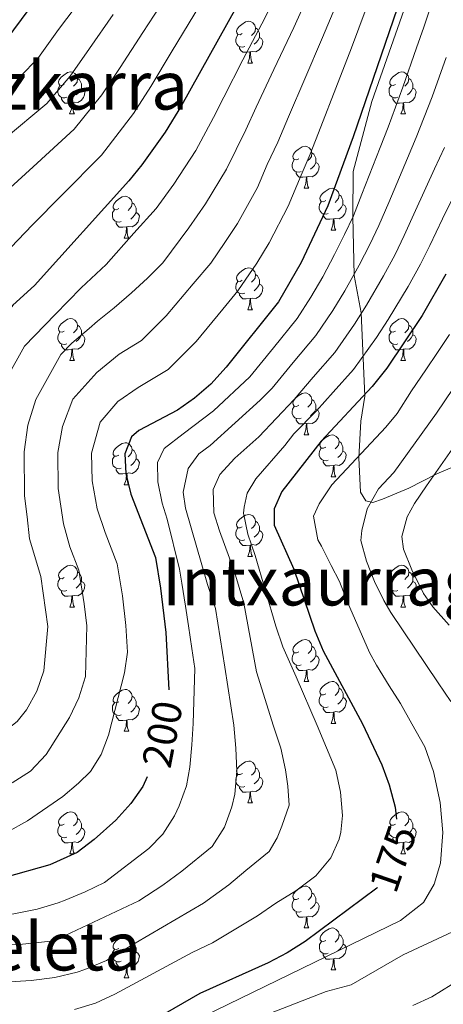
# Model space of a CAD drawing. Units: metres. Extents: x 605757 to 610259, y 4779755 to 4782796.
# Drawn here: x 607294 to 607395, y 4780800 to 4781036 of the extents above; entities that cross this region are included whole.
import ezdxf
from ezdxf.enums import TextEntityAlignment as Align

# ---------------------------------------------------------------- set-up
doc = ezdxf.new("R2010")
doc.units = ezdxf.units.M
doc.header["$MEASUREMENT"] = 0
doc.linetypes.add('DGN Style 3', pattern=[1147.6976, 819.784, -327.9136])
for name, color, linetype, lineweight in [('Nivel 21', 7, 'Continuous', 0), ('Nivel 36', 7, 'Continuous', 0), ('Nivel 4', 7, 'Continuous', 0), ('Nivel 41', 7, 'Continuous', 0), ('Nivel 45', 7, 'Continuous', 0), ('Nivel 5', 7, 'Continuous', 0), ('Nivel 61', 7, 'Continuous', 0), ('Nivel 63', 7, 'Continuous', 0)]:
    doc.layers.add(name, color=color, linetype=linetype, lineweight=lineweight)
doc.styles.add('Style-Helvetica-Narrow-Oblique', font='txt')
doc.styles.add('Style-Times New Roman', font='txt')

msp = doc.modelspace()

# ---------------------------------------------------------------- linework, layer by layer
at = {"layer": 'Nivel 21', "color": 250, "linetype": 'DGN Style 3', "lineweight": 0}
msp.add_polyline3d([(607396.25, 4781064.26, 199.89), (607386.56, 4781039.61, 199.32), (607378.37, 4781016.2, 199.44), (607373.89, 4780999.48, 197.73), (607373.82, 4780988.74, 195), (607374.13, 4780974.64, 190), (607375.82, 4780965.69, 185), (607376.67, 4780945.73, 175), (607375.75, 4780939.77, 172.39), (607375.26, 4780931.02, 170.22), (607375.65, 4780922.75, 165.9), (607376.95, 4780920.72, 165.44), (607378.59, 4780920.28, 164.3), (607380.91, 4780921.12, 163.16), (607387.24, 4780923.7, 161.46), (607393.9, 4780927.15, 159.64), (607404.81, 4780931.76, 155.65)], dxfattribs=at)
at = {"layer": 'Nivel 36', "color": 92, "linetype": 'Continuous', "lineweight": 0}
for p, q in [((607348.64, 4781025.4), (607349.76, 4781025.4)), ((607306, 4781013.26), (607307.13, 4781013.26)), ((607385.33, 4781013.26), (607386.45, 4781013.26)), ((607362.14, 4780995.49), (607363.27, 4780995.49)), ((607319.06, 4780983.55), (607320.19, 4780983.55)), ((607368.62, 4780985.45), (607369.74, 4780985.45)), ((607348.64, 4780966.4), (607349.77, 4780966.4)), ((607306.01, 4780954.26), (607307.13, 4780954.26)), ((607385.33, 4780954.26), (607386.46, 4780954.26)), ((607362.14, 4780936.5), (607363.27, 4780936.5)), ((607319.07, 4780924.56), (607320.19, 4780924.56)), ((607368.62, 4780926.46), (607369.74, 4780926.46)), ((607348.64, 4780907.41), (607349.77, 4780907.41)), ((607306.01, 4780895.27), (607307.13, 4780895.27)), ((607385.33, 4780895.27), (607386.46, 4780895.27)), ((607362.15, 4780877.5), (607363.27, 4780877.5)), ((607319.07, 4780865.56), (607320.19, 4780865.56)), ((607368.62, 4780867.47), (607369.75, 4780867.47)), ((607348.65, 4780848.42), (607349.77, 4780848.42)), ((607306.01, 4780836.28), (607307.13, 4780836.28)), ((607385.34, 4780836.28), (607386.46, 4780836.28)), ((607362.15, 4780818.51), (607363.27, 4780818.51)), ((607368.63, 4780808.48), (607369.75, 4780808.48)), ((607319.07, 4780806.57), (607320.2, 4780806.57))]:
    msp.add_line(p, q, dxfattribs=at)
at = {"layer": 'Nivel 36', "color": 92, "linetype": 'Continuous', "lineweight": 0, "flags": 128}
for points in [[(607347.34, 4781032.46), (607346.81, 4781032.19), (607346.28, 4781032.24), (607346.01, 4781032.62), (607345.96, 4781033.04), (607346.12, 4781033.56), (607346.6, 4781034.16), (607347.23, 4781034.68), (607348.13, 4781035.27), (607348.88, 4781035.43), (607349.3, 4781035.38), (607349.83, 4781035.06), (607350.36, 4781034.48), (607350.52, 4781033.84), (607350.41, 4781032.98), (607349.99, 4781032.46), (607349.57, 4781032.03)], [(607350.52, 4781033.84), (607351, 4781033.52), (607351.31, 4781032.88), (607351.47, 4781032.56), (607351.47, 4781031.98), (607351.47, 4781031.56), (607351.1, 4781030.86), (607350.68, 4781030.38), (607350.2, 4781029.96)], [(607347.92, 4781029.38), (607347.5, 4781029.22), (607346.91, 4781029.28), (607346.44, 4781029.48), (607346.01, 4781029.91), (607345.8, 4781030.5), (607345.8, 4781030.92), (607345.85, 4781031.5), (607346.28, 4781032.19)], [(607351.47, 4781031.56), (607351.93, 4781031.3), (607352.27, 4781030.69), (607352.16, 4781029.96), (607351.95, 4781029.32), (607351.37, 4781028.58), (607350.57, 4781028.1), (607349.72, 4781028.21), (607349.29, 4781028.08)], [(607349.18, 4781028.08), (607348.29, 4781028), (607347.45, 4781028), (607347.02, 4781028.42), (607346.7, 4781028.9), (607346.7, 4781029.22)], [(607348.64, 4781025.4), (607349.07, 4781026.56), (607349.18, 4781028.08), (607349.29, 4781028.08), (607349.33, 4781027.5), (607349.36, 4781026.81), (607349.43, 4781026.2), (607349.55, 4781025.8), (607349.76, 4781025.4)], [(607304.7, 4781020.32), (607304.17, 4781020.05), (607303.64, 4781020.1), (607303.38, 4781020.48), (607303.32, 4781020.9), (607303.48, 4781021.42), (607303.96, 4781022.02), (607304.6, 4781022.54), (607305.5, 4781023.13), (607306.24, 4781023.29), (607306.67, 4781023.24), (607307.2, 4781022.92), (607307.73, 4781022.34), (607307.89, 4781021.7), (607307.78, 4781020.84), (607307.35, 4781020.32), (607306.93, 4781019.89)], [(607307.89, 4781021.7), (607308.36, 4781021.38), (607308.68, 4781020.74), (607308.84, 4781020.42), (607308.84, 4781019.84), (607308.84, 4781019.42), (607308.47, 4781018.72), (607308.05, 4781018.24), (607307.57, 4781017.82)], [(607384.03, 4781020.32), (607383.5, 4781020.05), (607382.97, 4781020.1), (607382.7, 4781020.48), (607382.65, 4781020.9), (607382.81, 4781021.42), (607383.29, 4781022.02), (607383.92, 4781022.54), (607384.82, 4781023.13), (607385.57, 4781023.29), (607385.99, 4781023.24), (607386.52, 4781022.92), (607387.05, 4781022.34), (607387.21, 4781021.7), (607387.1, 4781020.84), (607386.68, 4781020.32), (607386.26, 4781019.89)], [(607387.21, 4781021.7), (607387.69, 4781021.38), (607388, 4781020.74), (607388.16, 4781020.42), (607388.16, 4781019.84), (607388.16, 4781019.42), (607387.79, 4781018.72), (607387.37, 4781018.24), (607386.89, 4781017.82)], [(607305.29, 4781017.24), (607304.86, 4781017.08), (607304.28, 4781017.14), (607303.8, 4781017.34), (607303.38, 4781017.77), (607303.16, 4781018.36), (607303.16, 4781018.78), (607303.22, 4781019.36), (607303.64, 4781020.05)], [(607308.84, 4781019.42), (607309.29, 4781019.16), (607309.64, 4781018.55), (607309.53, 4781017.82), (607309.32, 4781017.18), (607308.73, 4781016.44), (607307.94, 4781015.96), (607307.09, 4781016.07), (607306.66, 4781015.94)], [(607384.61, 4781017.24), (607384.19, 4781017.08), (607383.6, 4781017.14), (607383.13, 4781017.34), (607382.7, 4781017.77), (607382.49, 4781018.36), (607382.49, 4781018.78), (607382.54, 4781019.36), (607382.97, 4781020.05)], [(607388.16, 4781019.42), (607388.62, 4781019.16), (607388.96, 4781018.55), (607388.85, 4781017.82), (607388.64, 4781017.18), (607388.06, 4781016.44), (607387.26, 4781015.96), (607386.41, 4781016.07), (607385.98, 4781015.94)], [(607306.55, 4781015.94), (607305.66, 4781015.86), (607304.81, 4781015.86), (607304.39, 4781016.28), (607304.07, 4781016.76), (607304.07, 4781017.08)], [(607385.87, 4781015.94), (607384.98, 4781015.86), (607384.14, 4781015.86), (607383.71, 4781016.28), (607383.39, 4781016.76), (607383.39, 4781017.08)], [(607306, 4781013.26), (607306.44, 4781014.42), (607306.55, 4781015.94), (607306.66, 4781015.94), (607306.69, 4781015.36), (607306.73, 4781014.67), (607306.8, 4781014.06), (607306.91, 4781013.66), (607307.13, 4781013.26)], [(607385.33, 4781013.26), (607385.76, 4781014.42), (607385.87, 4781015.94), (607385.98, 4781015.94), (607386.02, 4781015.36), (607386.05, 4781014.67), (607386.12, 4781014.06), (607386.24, 4781013.66), (607386.45, 4781013.26)], [(607360.84, 4781002.55), (607360.31, 4781002.28), (607359.78, 4781002.34), (607359.52, 4781002.71), (607359.46, 4781003.13), (607359.62, 4781003.65), (607360.1, 4781004.25), (607360.74, 4781004.78), (607361.64, 4781005.36), (607362.38, 4781005.52), (607362.81, 4781005.47), (607363.34, 4781005.15), (607363.87, 4781004.57), (607364.03, 4781003.93), (607363.92, 4781003.08), (607363.49, 4781002.55), (607363.07, 4781002.12)], [(607361.43, 4780999.47), (607361, 4780999.31), (607360.42, 4780999.37), (607359.94, 4780999.58), (607359.52, 4781000), (607359.3, 4781000.59), (607359.3, 4781001.01), (607359.36, 4781001.59), (607359.78, 4781002.28)], [(607364.03, 4781003.93), (607364.5, 4781003.61), (607364.82, 4781002.97), (607364.98, 4781002.65), (607364.98, 4781002.07), (607364.98, 4781001.65), (607364.61, 4781000.96), (607364.19, 4781000.48), (607363.71, 4781000.06)], [(607364.98, 4781001.65), (607365.43, 4781001.4), (607365.78, 4781000.78), (607365.67, 4781000.06), (607365.46, 4780999.42), (607364.87, 4780998.68), (607364.08, 4780998.2), (607363.23, 4780998.3), (607362.8, 4780998.17)], [(607362.69, 4780998.17), (607361.8, 4780998.09), (607360.95, 4780998.09), (607360.53, 4780998.52), (607360.21, 4780998.99), (607360.21, 4780999.31)], [(607362.14, 4780995.49), (607362.58, 4780996.65), (607362.69, 4780998.17), (607362.8, 4780998.17), (607362.83, 4780997.59), (607362.87, 4780996.9), (607362.94, 4780996.29), (607363.05, 4780995.89), (607363.27, 4780995.49)], [(607367.32, 4780992.51), (607366.79, 4780992.25), (607366.26, 4780992.3), (607365.99, 4780992.67), (607365.94, 4780993.1), (607366.1, 4780993.62), (607366.58, 4780994.21), (607367.21, 4780994.74), (607368.11, 4780995.33), (607368.86, 4780995.49), (607369.28, 4780995.43), (607369.81, 4780995.12), (607370.34, 4780994.53), (607370.5, 4780993.89), (607370.39, 4780993.04), (607369.97, 4780992.51), (607369.55, 4780992.09)], [(607317.76, 4780990.61), (607317.23, 4780990.34), (607316.7, 4780990.4), (607316.44, 4780990.77), (607316.38, 4780991.19), (607316.54, 4780991.71), (607317.02, 4780992.31), (607317.66, 4780992.84), (607318.56, 4780993.42), (607319.3, 4780993.58), (607319.73, 4780993.53), (607320.26, 4780993.21), (607320.79, 4780992.63), (607320.95, 4780991.99), (607320.84, 4780991.14), (607320.41, 4780990.61), (607319.99, 4780990.18)], [(607370.5, 4780993.89), (607370.98, 4780993.58), (607371.29, 4780992.94), (607371.45, 4780992.62), (607371.45, 4780992.04), (607371.45, 4780991.61), (607371.08, 4780990.92), (607370.66, 4780990.44), (607370.18, 4780990.02)], [(607320.95, 4780991.99), (607321.42, 4780991.67), (607321.74, 4780991.03), (607321.9, 4780990.71), (607321.9, 4780990.13), (607321.9, 4780989.71), (607321.53, 4780989.02), (607321.11, 4780988.54), (607320.63, 4780988.12)], [(607367.9, 4780989.43), (607367.48, 4780989.27), (607366.89, 4780989.33), (607366.42, 4780989.54), (607365.99, 4780989.97), (607365.78, 4780990.55), (607365.78, 4780990.97), (607365.83, 4780991.56), (607366.26, 4780992.25)], [(607371.45, 4780991.61), (607371.91, 4780991.36), (607372.25, 4780990.75), (607372.14, 4780990.02), (607371.93, 4780989.38), (607371.35, 4780988.64), (607370.55, 4780988.16), (607369.7, 4780988.27), (607369.27, 4780988.14)], [(607318.35, 4780987.53), (607317.92, 4780987.37), (607317.34, 4780987.43), (607316.86, 4780987.64), (607316.44, 4780988.06), (607316.22, 4780988.65), (607316.22, 4780989.07), (607316.28, 4780989.65), (607316.7, 4780990.34)], [(607321.9, 4780989.71), (607322.35, 4780989.46), (607322.7, 4780988.84), (607322.59, 4780988.12), (607322.38, 4780987.48), (607321.79, 4780986.74), (607321, 4780986.26), (607320.15, 4780986.36), (607319.72, 4780986.23)], [(607369.16, 4780988.14), (607368.27, 4780988.05), (607367.43, 4780988.05), (607367, 4780988.48), (607366.68, 4780988.96), (607366.68, 4780989.27)], [(607368.62, 4780985.45), (607369.05, 4780986.61), (607369.16, 4780988.14), (607369.27, 4780988.14), (607369.31, 4780987.55), (607369.34, 4780986.87), (607369.41, 4780986.25), (607369.53, 4780985.85), (607369.74, 4780985.45)], [(607319.61, 4780986.23), (607318.72, 4780986.15), (607317.87, 4780986.15), (607317.45, 4780986.58), (607317.13, 4780987.05), (607317.13, 4780987.37)], [(607319.06, 4780983.55), (607319.5, 4780984.71), (607319.61, 4780986.23), (607319.72, 4780986.23), (607319.75, 4780985.65), (607319.79, 4780984.96), (607319.86, 4780984.35), (607319.97, 4780983.95), (607320.19, 4780983.55)], [(607347.34, 4780973.46), (607346.81, 4780973.2), (607346.28, 4780973.25), (607346.01, 4780973.62), (607345.96, 4780974.05), (607346.12, 4780974.57), (607346.6, 4780975.16), (607347.23, 4780975.69), (607348.13, 4780976.28), (607348.88, 4780976.44), (607349.3, 4780976.38), (607349.83, 4780976.07), (607350.36, 4780975.48), (607350.52, 4780974.84), (607350.41, 4780973.99), (607349.99, 4780973.46), (607349.57, 4780973.04)], [(607350.52, 4780974.84), (607351, 4780974.53), (607351.31, 4780973.89), (607351.47, 4780973.57), (607351.47, 4780972.99), (607351.47, 4780972.56), (607351.1, 4780971.87), (607350.68, 4780971.39), (607350.21, 4780970.97)], [(607347.93, 4780970.38), (607347.5, 4780970.22), (607346.91, 4780970.28), (607346.44, 4780970.49), (607346.01, 4780970.92), (607345.8, 4780971.5), (607345.8, 4780971.92), (607345.85, 4780972.51), (607346.28, 4780973.2)], [(607351.47, 4780972.56), (607351.93, 4780972.31), (607352.27, 4780971.7), (607352.16, 4780970.97), (607351.95, 4780970.33), (607351.37, 4780969.59), (607350.57, 4780969.11), (607349.73, 4780969.22), (607349.29, 4780969.09)], [(607349.19, 4780969.09), (607348.29, 4780969), (607347.45, 4780969), (607347.03, 4780969.43), (607346.71, 4780969.91), (607346.71, 4780970.22)], [(607348.64, 4780966.4), (607349.07, 4780967.56), (607349.19, 4780969.09), (607349.29, 4780969.09), (607349.33, 4780968.5), (607349.37, 4780967.82), (607349.43, 4780967.2), (607349.55, 4780966.8), (607349.77, 4780966.4)], [(607304.7, 4780961.32), (607304.17, 4780961.06), (607303.64, 4780961.11), (607303.38, 4780961.48), (607303.32, 4780961.91), (607303.48, 4780962.43), (607303.96, 4780963.02), (607304.6, 4780963.55), (607305.5, 4780964.14), (607306.24, 4780964.3), (607306.67, 4780964.24), (607307.2, 4780963.93), (607307.73, 4780963.34), (607307.89, 4780962.7), (607307.78, 4780961.85), (607307.35, 4780961.32), (607306.93, 4780960.9)], [(607307.89, 4780962.7), (607308.36, 4780962.39), (607308.68, 4780961.75), (607308.84, 4780961.43), (607308.84, 4780960.85), (607308.84, 4780960.42), (607308.47, 4780959.73), (607308.05, 4780959.25), (607307.57, 4780958.83)], [(607384.03, 4780961.32), (607383.5, 4780961.06), (607382.97, 4780961.11), (607382.71, 4780961.48), (607382.65, 4780961.91), (607382.81, 4780962.43), (607383.29, 4780963.02), (607383.93, 4780963.55), (607384.83, 4780964.14), (607385.57, 4780964.3), (607385.99, 4780964.24), (607386.53, 4780963.93), (607387.06, 4780963.34), (607387.22, 4780962.7), (607387.11, 4780961.85), (607386.68, 4780961.32), (607386.26, 4780960.9)], [(607387.22, 4780962.7), (607387.69, 4780962.39), (607388.01, 4780961.75), (607388.17, 4780961.43), (607388.17, 4780960.85), (607388.17, 4780960.42), (607387.8, 4780959.73), (607387.38, 4780959.25), (607386.9, 4780958.83)], [(607305.29, 4780958.24), (607304.87, 4780958.08), (607304.28, 4780958.14), (607303.81, 4780958.35), (607303.38, 4780958.78), (607303.17, 4780959.36), (607303.17, 4780959.78), (607303.22, 4780960.37), (607303.64, 4780961.06)], [(607308.84, 4780960.42), (607309.29, 4780960.17), (607309.64, 4780959.56), (607309.53, 4780958.83), (607309.32, 4780958.19), (607308.73, 4780957.45), (607307.94, 4780956.97), (607307.09, 4780957.08), (607306.66, 4780956.95)], [(607384.62, 4780958.24), (607384.19, 4780958.08), (607383.61, 4780958.14), (607383.13, 4780958.35), (607382.71, 4780958.78), (607382.49, 4780959.36), (607382.49, 4780959.78), (607382.55, 4780960.37), (607382.97, 4780961.06)], [(607388.17, 4780960.42), (607388.62, 4780960.17), (607388.97, 4780959.56), (607388.86, 4780958.83), (607388.65, 4780958.19), (607388.06, 4780957.45), (607387.27, 4780956.97), (607386.42, 4780957.08), (607385.99, 4780956.95)], [(607306.55, 4780956.95), (607305.66, 4780956.86), (607304.81, 4780956.86), (607304.39, 4780957.29), (607304.07, 4780957.77), (607304.07, 4780958.08)], [(607385.88, 4780956.95), (607384.99, 4780956.86), (607384.14, 4780956.86), (607383.72, 4780957.29), (607383.4, 4780957.77), (607383.4, 4780958.08)], [(607306.01, 4780954.26), (607306.44, 4780955.42), (607306.55, 4780956.95), (607306.66, 4780956.95), (607306.69, 4780956.36), (607306.73, 4780955.68), (607306.8, 4780955.06), (607306.91, 4780954.66), (607307.13, 4780954.26)], [(607385.33, 4780954.26), (607385.77, 4780955.42), (607385.88, 4780956.95), (607385.99, 4780956.95), (607386.02, 4780956.36), (607386.06, 4780955.68), (607386.13, 4780955.06), (607386.24, 4780954.66), (607386.46, 4780954.26)], [(607360.84, 4780943.56), (607360.31, 4780943.29), (607359.78, 4780943.34), (607359.52, 4780943.72), (607359.46, 4780944.14), (607359.62, 4780944.66), (607360.1, 4780945.26), (607360.74, 4780945.78), (607361.64, 4780946.37), (607362.38, 4780946.53), (607362.81, 4780946.48), (607363.34, 4780946.16), (607363.87, 4780945.58), (607364.03, 4780944.94), (607363.92, 4780944.08), (607363.49, 4780943.56), (607363.07, 4780943.13)], [(607361.43, 4780940.48), (607361, 4780940.32), (607360.42, 4780940.38), (607359.94, 4780940.58), (607359.52, 4780941.01), (607359.3, 4780941.6), (607359.3, 4780942.02), (607359.36, 4780942.6), (607359.78, 4780943.29)], [(607364.03, 4780944.94), (607364.5, 4780944.62), (607364.82, 4780943.98), (607364.98, 4780943.66), (607364.98, 4780943.08), (607364.98, 4780942.66), (607364.61, 4780941.96), (607364.19, 4780941.48), (607363.71, 4780941.06)], [(607364.98, 4780942.66), (607365.43, 4780942.4), (607365.78, 4780941.79), (607365.67, 4780941.06), (607365.46, 4780940.42), (607364.87, 4780939.68), (607364.08, 4780939.2), (607363.23, 4780939.31), (607362.8, 4780939.18)], [(607362.69, 4780939.18), (607361.8, 4780939.1), (607360.95, 4780939.1), (607360.53, 4780939.52), (607360.21, 4780940), (607360.21, 4780940.32)], [(607362.14, 4780936.5), (607362.58, 4780937.66), (607362.69, 4780939.18), (607362.8, 4780939.18), (607362.83, 4780938.6), (607362.87, 4780937.91), (607362.94, 4780937.3), (607363.05, 4780936.9), (607363.27, 4780936.5)], [(607367.32, 4780933.52), (607366.79, 4780933.26), (607366.26, 4780933.31), (607365.99, 4780933.68), (607365.94, 4780934.11), (607366.1, 4780934.63), (607366.58, 4780935.22), (607367.21, 4780935.75), (607368.11, 4780936.34), (607368.86, 4780936.5), (607369.28, 4780936.44), (607369.81, 4780936.12), (607370.34, 4780935.54), (607370.5, 4780934.9), (607370.39, 4780934.05), (607369.97, 4780933.52), (607369.55, 4780933.1)], [(607317.77, 4780931.62), (607317.23, 4780931.35), (607316.71, 4780931.41), (607316.44, 4780931.78), (607316.39, 4780932.2), (607316.55, 4780932.72), (607317.03, 4780933.32), (607317.66, 4780933.85), (607318.56, 4780934.43), (607319.31, 4780934.59), (607319.73, 4780934.54), (607320.26, 4780934.22), (607320.79, 4780933.64), (607320.95, 4780933), (607320.84, 4780932.15), (607320.41, 4780931.62), (607319.99, 4780931.19)], [(607370.5, 4780934.9), (607370.98, 4780934.59), (607371.29, 4780933.95), (607371.45, 4780933.63), (607371.45, 4780933.05), (607371.45, 4780932.62), (607371.08, 4780931.93), (607370.66, 4780931.45), (607370.18, 4780931.03)], [(607320.95, 4780933), (607321.43, 4780932.68), (607321.74, 4780932.04), (607321.9, 4780931.72), (607321.9, 4780931.14), (607321.9, 4780930.72), (607321.53, 4780930.03), (607321.11, 4780929.55), (607320.63, 4780929.13)], [(607367.9, 4780930.44), (607367.48, 4780930.28), (607366.89, 4780930.34), (607366.42, 4780930.55), (607365.99, 4780930.98), (607365.78, 4780931.56), (607365.78, 4780931.98), (607365.83, 4780932.57), (607366.26, 4780933.26)], [(607371.45, 4780932.62), (607371.91, 4780932.37), (607372.25, 4780931.76), (607372.14, 4780931.03), (607371.93, 4780930.39), (607371.35, 4780929.65), (607370.55, 4780929.17), (607369.7, 4780929.28), (607369.27, 4780929.15)], [(607318.35, 4780928.54), (607317.93, 4780928.38), (607317.34, 4780928.44), (607316.87, 4780928.65), (607316.44, 4780929.07), (607316.23, 4780929.66), (607316.23, 4780930.08), (607316.28, 4780930.66), (607316.71, 4780931.35)], [(607321.9, 4780930.72), (607322.35, 4780930.47), (607322.7, 4780929.85), (607322.59, 4780929.13), (607322.38, 4780928.49), (607321.79, 4780927.75), (607321, 4780927.27), (607320.15, 4780927.37), (607319.72, 4780927.24)], [(607369.16, 4780929.15), (607368.27, 4780929.06), (607367.43, 4780929.06), (607367, 4780929.49), (607366.68, 4780929.97), (607366.68, 4780930.28)], [(607319.61, 4780927.24), (607318.72, 4780927.16), (607317.87, 4780927.16), (607317.45, 4780927.59), (607317.13, 4780928.06), (607317.13, 4780928.38)], [(607319.07, 4780924.56), (607319.5, 4780925.72), (607319.61, 4780927.24), (607319.72, 4780927.24), (607319.75, 4780926.66), (607319.79, 4780925.97), (607319.86, 4780925.36), (607319.97, 4780924.96), (607320.19, 4780924.56)], [(607368.62, 4780926.46), (607369.05, 4780927.62), (607369.16, 4780929.15), (607369.27, 4780929.15), (607369.31, 4780928.56), (607369.34, 4780927.88), (607369.41, 4780927.26), (607369.53, 4780926.86), (607369.74, 4780926.46)], [(607347.34, 4780914.47), (607346.81, 4780914.21), (607346.28, 4780914.26), (607346.02, 4780914.63), (607345.96, 4780915.06), (607346.12, 4780915.58), (607346.6, 4780916.17), (607347.24, 4780916.7), (607348.14, 4780917.29), (607348.88, 4780917.45), (607349.31, 4780917.39), (607349.84, 4780917.08), (607350.37, 4780916.49), (607350.53, 4780915.85), (607350.42, 4780915), (607349.99, 4780914.47), (607349.57, 4780914.05)], [(607350.53, 4780915.85), (607351, 4780915.54), (607351.32, 4780914.9), (607351.48, 4780914.58), (607351.48, 4780914), (607351.48, 4780913.57), (607351.11, 4780912.88), (607350.69, 4780912.4), (607350.21, 4780911.98)], [(607347.93, 4780911.39), (607347.5, 4780911.23), (607346.92, 4780911.29), (607346.44, 4780911.5), (607346.02, 4780911.93), (607345.8, 4780912.51), (607345.8, 4780912.93), (607345.86, 4780913.52), (607346.28, 4780914.21)], [(607351.48, 4780913.57), (607351.93, 4780913.32), (607352.28, 4780912.71), (607352.17, 4780911.98), (607351.96, 4780911.34), (607351.37, 4780910.6), (607350.58, 4780910.12), (607349.73, 4780910.23), (607349.3, 4780910.1)], [(607349.19, 4780910.1), (607348.3, 4780910.01), (607347.45, 4780910.01), (607347.03, 4780910.44), (607346.71, 4780910.92), (607346.71, 4780911.23)], [(607348.64, 4780907.41), (607349.08, 4780908.57), (607349.19, 4780910.1), (607349.3, 4780910.1), (607349.33, 4780909.51), (607349.37, 4780908.83), (607349.44, 4780908.21), (607349.55, 4780907.81), (607349.77, 4780907.41)], [(607304.71, 4780902.33), (607304.18, 4780902.07), (607303.65, 4780902.12), (607303.38, 4780902.49), (607303.33, 4780902.92), (607303.49, 4780903.44), (607303.97, 4780904.03), (607304.6, 4780904.56), (607305.5, 4780905.15), (607306.25, 4780905.31), (607306.67, 4780905.25), (607307.2, 4780904.94), (607307.73, 4780904.35), (607307.89, 4780903.71), (607307.78, 4780902.86), (607307.36, 4780902.33), (607306.94, 4780901.91)], [(607307.89, 4780903.71), (607308.37, 4780903.4), (607308.68, 4780902.76), (607308.84, 4780902.44), (607308.84, 4780901.86), (607308.84, 4780901.43), (607308.47, 4780900.74), (607308.05, 4780900.26), (607307.57, 4780899.84)], [(607384.03, 4780902.33), (607383.5, 4780902.07), (607382.97, 4780902.12), (607382.71, 4780902.49), (607382.65, 4780902.92), (607382.81, 4780903.44), (607383.29, 4780904.03), (607383.93, 4780904.56), (607384.83, 4780905.15), (607385.57, 4780905.31), (607386, 4780905.25), (607386.53, 4780904.94), (607387.06, 4780904.35), (607387.22, 4780903.71), (607387.11, 4780902.86), (607386.68, 4780902.33), (607386.26, 4780901.91)], [(607387.22, 4780903.71), (607387.69, 4780903.4), (607388.01, 4780902.76), (607388.17, 4780902.44), (607388.17, 4780901.86), (607388.17, 4780901.43), (607387.8, 4780900.74), (607387.38, 4780900.26), (607386.9, 4780899.84)], [(607305.29, 4780899.25), (607304.87, 4780899.09), (607304.28, 4780899.15), (607303.81, 4780899.36), (607303.38, 4780899.79), (607303.17, 4780900.37), (607303.17, 4780900.79), (607303.22, 4780901.38), (607303.65, 4780902.07)], [(607308.84, 4780901.43), (607309.3, 4780901.18), (607309.64, 4780900.57), (607309.53, 4780899.84), (607309.32, 4780899.2), (607308.74, 4780898.46), (607307.94, 4780897.98), (607307.09, 4780898.09), (607306.66, 4780897.96)], [(607384.62, 4780899.25), (607384.19, 4780899.09), (607383.61, 4780899.15), (607383.13, 4780899.36), (607382.71, 4780899.79), (607382.49, 4780900.37), (607382.49, 4780900.79), (607382.55, 4780901.38), (607382.97, 4780902.07)], [(607388.17, 4780901.43), (607388.62, 4780901.18), (607388.97, 4780900.57), (607388.86, 4780899.84), (607388.65, 4780899.2), (607388.06, 4780898.46), (607387.27, 4780897.98), (607386.42, 4780898.09), (607385.99, 4780897.96)], [(607306.55, 4780897.96), (607305.66, 4780897.87), (607304.82, 4780897.87), (607304.39, 4780898.3), (607304.07, 4780898.78), (607304.07, 4780899.09)], [(607385.88, 4780897.96), (607384.99, 4780897.87), (607384.14, 4780897.87), (607383.72, 4780898.3), (607383.4, 4780898.78), (607383.4, 4780899.09)], [(607306.01, 4780895.27), (607306.44, 4780896.43), (607306.55, 4780897.96), (607306.66, 4780897.96), (607306.7, 4780897.37), (607306.73, 4780896.69), (607306.8, 4780896.07), (607306.92, 4780895.67), (607307.13, 4780895.27)], [(607385.33, 4780895.27), (607385.77, 4780896.43), (607385.88, 4780897.96), (607385.99, 4780897.96), (607386.02, 4780897.37), (607386.06, 4780896.69), (607386.13, 4780896.07), (607386.24, 4780895.67), (607386.46, 4780895.27)], [(607360.85, 4780884.56), (607360.32, 4780884.3), (607359.79, 4780884.35), (607359.52, 4780884.72), (607359.47, 4780885.15), (607359.63, 4780885.67), (607360.11, 4780886.26), (607360.74, 4780886.79), (607361.64, 4780887.38), (607362.39, 4780887.54), (607362.81, 4780887.48), (607363.34, 4780887.17), (607363.87, 4780886.58), (607364.03, 4780885.94), (607363.92, 4780885.09), (607363.5, 4780884.56), (607363.08, 4780884.14)], [(607364.03, 4780885.94), (607364.51, 4780885.63), (607364.82, 4780884.99), (607364.98, 4780884.67), (607364.98, 4780884.09), (607364.98, 4780883.66), (607364.61, 4780882.97), (607364.19, 4780882.49), (607363.71, 4780882.07)], [(607361.43, 4780881.48), (607361.01, 4780881.32), (607360.42, 4780881.38), (607359.95, 4780881.59), (607359.52, 4780882.02), (607359.31, 4780882.6), (607359.31, 4780883.02), (607359.36, 4780883.61), (607359.79, 4780884.3)], [(607364.98, 4780883.66), (607365.44, 4780883.41), (607365.78, 4780882.8), (607365.67, 4780882.07), (607365.46, 4780881.43), (607364.88, 4780880.69), (607364.08, 4780880.21), (607363.23, 4780880.32), (607362.8, 4780880.19)], [(607362.69, 4780880.19), (607361.8, 4780880.1), (607360.96, 4780880.1), (607360.53, 4780880.53), (607360.21, 4780881.01), (607360.21, 4780881.32)], [(607362.15, 4780877.5), (607362.58, 4780878.66), (607362.69, 4780880.19), (607362.8, 4780880.19), (607362.84, 4780879.6), (607362.87, 4780878.92), (607362.94, 4780878.3), (607363.06, 4780877.9), (607363.27, 4780877.5)], [(607367.32, 4780874.53), (607366.79, 4780874.26), (607366.26, 4780874.32), (607366, 4780874.69), (607365.94, 4780875.12), (607366.1, 4780875.64), (607366.58, 4780876.23), (607367.22, 4780876.76), (607368.12, 4780877.34), (607368.86, 4780877.5), (607369.29, 4780877.45), (607369.82, 4780877.13), (607370.35, 4780876.55), (607370.51, 4780875.91), (607370.4, 4780875.06), (607369.97, 4780874.53), (607369.55, 4780874.1)], [(607317.77, 4780872.62), (607317.24, 4780872.36), (607316.71, 4780872.42), (607316.44, 4780872.78), (607316.39, 4780873.21), (607316.55, 4780873.73), (607317.03, 4780874.32), (607317.66, 4780874.86), (607318.56, 4780875.44), (607319.31, 4780875.6), (607319.73, 4780875.54), (607320.26, 4780875.23), (607320.79, 4780874.64), (607320.95, 4780874), (607320.84, 4780873.16), (607320.42, 4780872.62), (607320, 4780872.2)], [(607370.51, 4780875.91), (607370.98, 4780875.6), (607371.3, 4780874.96), (607371.46, 4780874.64), (607371.46, 4780874.06), (607371.46, 4780873.63), (607371.09, 4780872.94), (607370.67, 4780872.46), (607370.19, 4780872.04)], [(607320.95, 4780874), (607321.43, 4780873.69), (607321.74, 4780873.05), (607321.9, 4780872.73), (607321.9, 4780872.15), (607321.9, 4780871.72), (607321.53, 4780871.04), (607321.11, 4780870.56), (607320.63, 4780870.14)], [(607367.91, 4780871.45), (607367.48, 4780871.29), (607366.9, 4780871.35), (607366.42, 4780871.56), (607366, 4780871.98), (607365.78, 4780872.57), (607365.78, 4780872.99), (607365.84, 4780873.58), (607366.26, 4780874.26)], [(607371.46, 4780873.63), (607371.91, 4780873.38), (607372.26, 4780872.76), (607372.15, 4780872.04), (607371.94, 4780871.4), (607371.35, 4780870.66), (607370.56, 4780870.18), (607369.71, 4780870.28), (607369.28, 4780870.16)], [(607318.35, 4780869.54), (607317.93, 4780869.38), (607317.34, 4780869.44), (607316.87, 4780869.66), (607316.44, 4780870.08), (607316.23, 4780870.66), (607316.23, 4780871.08), (607316.28, 4780871.67), (607316.71, 4780872.36)], [(607321.9, 4780871.72), (607322.36, 4780871.48), (607322.7, 4780870.86), (607322.59, 4780870.14), (607322.38, 4780869.5), (607321.8, 4780868.76), (607321, 4780868.28), (607320.15, 4780868.38), (607319.72, 4780868.25)], [(607369.17, 4780870.16), (607368.28, 4780870.07), (607367.43, 4780870.07), (607367.01, 4780870.5), (607366.69, 4780870.98), (607366.69, 4780871.29)], [(607319.61, 4780868.25), (607318.72, 4780868.16), (607317.88, 4780868.16), (607317.45, 4780868.6), (607317.13, 4780869.07), (607317.13, 4780869.38)], [(607319.07, 4780865.56), (607319.5, 4780866.72), (607319.61, 4780868.25), (607319.72, 4780868.25), (607319.76, 4780867.66), (607319.79, 4780866.98), (607319.86, 4780866.36), (607319.98, 4780865.96), (607320.19, 4780865.56)], [(607368.62, 4780867.47), (607369.06, 4780868.63), (607369.17, 4780870.16), (607369.28, 4780870.16), (607369.31, 4780869.57), (607369.35, 4780868.88), (607369.42, 4780868.27), (607369.53, 4780867.87), (607369.75, 4780867.47)], [(607347.35, 4780855.48), (607346.81, 4780855.22), (607346.29, 4780855.27), (607346.02, 4780855.64), (607345.97, 4780856.07), (607346.13, 4780856.59), (607346.61, 4780857.18), (607347.24, 4780857.71), (607348.14, 4780858.3), (607348.89, 4780858.46), (607349.31, 4780858.4), (607349.84, 4780858.09), (607350.37, 4780857.5), (607350.53, 4780856.86), (607350.42, 4780856.01), (607349.99, 4780855.48), (607349.57, 4780855.06)], [(607350.53, 4780856.86), (607351.01, 4780856.55), (607351.32, 4780855.91), (607351.48, 4780855.59), (607351.48, 4780855.01), (607351.48, 4780854.58), (607351.11, 4780853.89), (607350.69, 4780853.41), (607350.21, 4780852.99)], [(607347.93, 4780852.4), (607347.51, 4780852.24), (607346.92, 4780852.3), (607346.45, 4780852.51), (607346.02, 4780852.94), (607345.81, 4780853.52), (607345.81, 4780853.94), (607345.86, 4780854.53), (607346.29, 4780855.22)], [(607351.48, 4780854.58), (607351.93, 4780854.33), (607352.28, 4780853.72), (607352.17, 4780852.99), (607351.96, 4780852.35), (607351.37, 4780851.61), (607350.58, 4780851.13), (607349.73, 4780851.24), (607349.3, 4780851.11)], [(607349.19, 4780851.11), (607348.3, 4780851.02), (607347.45, 4780851.02), (607347.03, 4780851.45), (607346.71, 4780851.93), (607346.71, 4780852.24)], [(607348.65, 4780848.42), (607349.08, 4780849.58), (607349.19, 4780851.11), (607349.3, 4780851.11), (607349.33, 4780850.52), (607349.37, 4780849.84), (607349.44, 4780849.22), (607349.55, 4780848.82), (607349.77, 4780848.42)], [(607304.71, 4780843.34), (607304.18, 4780843.08), (607303.65, 4780843.13), (607303.39, 4780843.5), (607303.33, 4780843.93), (607303.49, 4780844.45), (607303.97, 4780845.04), (607304.61, 4780845.57), (607305.51, 4780846.16), (607306.25, 4780846.32), (607306.67, 4780846.26), (607307.21, 4780845.95), (607307.73, 4780845.36), (607307.89, 4780844.72), (607307.79, 4780843.87), (607307.36, 4780843.34), (607306.94, 4780842.92)], [(607307.89, 4780844.72), (607308.37, 4780844.41), (607308.69, 4780843.77), (607308.85, 4780843.45), (607308.85, 4780842.87), (607308.85, 4780842.44), (607308.47, 4780841.75), (607308.05, 4780841.27), (607307.57, 4780840.85)], [(607384.04, 4780843.34), (607383.51, 4780843.08), (607382.98, 4780843.13), (607382.71, 4780843.5), (607382.66, 4780843.93), (607382.82, 4780844.45), (607383.3, 4780845.04), (607383.93, 4780845.57), (607384.83, 4780846.16), (607385.58, 4780846.32), (607386, 4780846.26), (607386.53, 4780845.95), (607387.06, 4780845.36), (607387.22, 4780844.72), (607387.11, 4780843.87), (607386.69, 4780843.34), (607386.27, 4780842.92)], [(607387.22, 4780844.72), (607387.7, 4780844.41), (607388.01, 4780843.77), (607388.17, 4780843.45), (607388.17, 4780842.87), (607388.17, 4780842.44), (607387.8, 4780841.75), (607387.38, 4780841.27), (607386.9, 4780840.85)], [(607305.29, 4780840.26), (607304.87, 4780840.1), (607304.29, 4780840.16), (607303.81, 4780840.37), (607303.39, 4780840.8), (607303.17, 4780841.38), (607303.17, 4780841.8), (607303.23, 4780842.39), (607303.65, 4780843.08)], [(607308.85, 4780842.44), (607309.3, 4780842.19), (607309.65, 4780841.58), (607309.53, 4780840.85), (607309.33, 4780840.21), (607308.74, 4780839.47), (607307.95, 4780838.99), (607307.09, 4780839.1), (607306.67, 4780838.97)], [(607384.62, 4780840.26), (607384.2, 4780840.1), (607383.61, 4780840.16), (607383.14, 4780840.37), (607382.71, 4780840.8), (607382.5, 4780841.38), (607382.5, 4780841.8), (607382.55, 4780842.39), (607382.98, 4780843.08)], [(607388.17, 4780842.44), (607388.63, 4780842.19), (607388.97, 4780841.58), (607388.86, 4780840.85), (607388.65, 4780840.21), (607388.07, 4780839.47), (607387.27, 4780838.99), (607386.42, 4780839.1), (607385.99, 4780838.97)], [(607306.55, 4780838.97), (607305.67, 4780838.88), (607304.82, 4780838.88), (607304.39, 4780839.31), (607304.07, 4780839.79), (607304.07, 4780840.1)], [(607385.88, 4780838.97), (607384.99, 4780838.88), (607384.15, 4780838.88), (607383.72, 4780839.31), (607383.4, 4780839.79), (607383.4, 4780840.1)], [(607306.01, 4780836.28), (607306.45, 4780837.44), (607306.55, 4780838.97), (607306.67, 4780838.97), (607306.7, 4780838.38), (607306.73, 4780837.7), (607306.81, 4780837.08), (607306.92, 4780836.68), (607307.13, 4780836.28)], [(607385.34, 4780836.28), (607385.77, 4780837.44), (607385.88, 4780838.97), (607385.99, 4780838.97), (607386.03, 4780838.38), (607386.06, 4780837.7), (607386.13, 4780837.08), (607386.25, 4780836.68), (607386.46, 4780836.28)], [(607360.85, 4780825.57), (607360.32, 4780825.31), (607359.79, 4780825.36), (607359.52, 4780825.73), (607359.47, 4780826.16), (607359.63, 4780826.68), (607360.11, 4780827.27), (607360.74, 4780827.8), (607361.64, 4780828.39), (607362.39, 4780828.55), (607362.81, 4780828.49), (607363.34, 4780828.18), (607363.87, 4780827.59), (607364.03, 4780826.95), (607363.92, 4780826.1), (607363.5, 4780825.57), (607363.08, 4780825.15)], [(607364.03, 4780826.95), (607364.51, 4780826.64), (607364.82, 4780826), (607364.98, 4780825.68), (607364.98, 4780825.1), (607364.98, 4780824.67), (607364.61, 4780823.98), (607364.19, 4780823.5), (607363.71, 4780823.08)], [(607361.43, 4780822.49), (607361.01, 4780822.33), (607360.43, 4780822.39), (607359.95, 4780822.6), (607359.53, 4780823.03), (607359.31, 4780823.61), (607359.31, 4780824.03), (607359.36, 4780824.62), (607359.79, 4780825.31)], [(607364.98, 4780824.67), (607365.44, 4780824.42), (607365.78, 4780823.81), (607365.67, 4780823.08), (607365.46, 4780822.44), (607364.88, 4780821.7), (607364.09, 4780821.22), (607363.23, 4780821.33), (607362.81, 4780821.2)], [(607362.69, 4780821.2), (607361.81, 4780821.11), (607360.96, 4780821.11), (607360.53, 4780821.54), (607360.21, 4780822.02), (607360.21, 4780822.33)], [(607362.15, 4780818.51), (607362.59, 4780819.67), (607362.69, 4780821.2), (607362.81, 4780821.2), (607362.84, 4780820.61), (607362.87, 4780819.93), (607362.95, 4780819.31), (607363.06, 4780818.91), (607363.27, 4780818.51)], [(607367.33, 4780815.54), (607366.79, 4780815.27), (607366.27, 4780815.33), (607366, 4780815.7), (607365.95, 4780816.12), (607366.11, 4780816.64), (607366.59, 4780817.24), (607367.22, 4780817.77), (607368.12, 4780818.35), (607368.87, 4780818.51), (607369.29, 4780818.46), (607369.82, 4780818.14), (607370.35, 4780817.56), (607370.51, 4780816.92), (607370.4, 4780816.07), (607369.97, 4780815.54), (607369.55, 4780815.11)], [(607317.77, 4780813.63), (607317.24, 4780813.37), (607316.71, 4780813.42), (607316.45, 4780813.79), (607316.39, 4780814.22), (607316.55, 4780814.74), (607317.03, 4780815.33), (607317.67, 4780815.86), (607318.57, 4780816.45), (607319.31, 4780816.61), (607319.73, 4780816.55), (607320.27, 4780816.24), (607320.79, 4780815.65), (607320.95, 4780815.01), (607320.85, 4780814.16), (607320.42, 4780813.63), (607320, 4780813.21)], [(607370.51, 4780816.92), (607370.99, 4780816.6), (607371.3, 4780815.96), (607371.46, 4780815.64), (607371.46, 4780815.06), (607371.46, 4780814.64), (607371.09, 4780813.95), (607370.67, 4780813.47), (607370.19, 4780813.05)], [(607320.95, 4780815.01), (607321.43, 4780814.7), (607321.75, 4780814.06), (607321.91, 4780813.74), (607321.91, 4780813.16), (607321.91, 4780812.73), (607321.53, 4780812.04), (607321.11, 4780811.56), (607320.63, 4780811.14)], [(607367.91, 4780812.46), (607367.49, 4780812.3), (607366.9, 4780812.36), (607366.43, 4780812.57), (607366, 4780812.99), (607365.79, 4780813.58), (607365.79, 4780814), (607365.84, 4780814.58), (607366.27, 4780815.27)], [(607371.46, 4780814.64), (607371.91, 4780814.39), (607372.26, 4780813.77), (607372.15, 4780813.05), (607371.94, 4780812.41), (607371.35, 4780811.67), (607370.56, 4780811.19), (607369.71, 4780811.29), (607369.28, 4780811.16)], [(607318.36, 4780810.55), (607317.93, 4780810.39), (607317.35, 4780810.45), (607316.87, 4780810.66), (607316.45, 4780811.09), (607316.23, 4780811.67), (607316.23, 4780812.09), (607316.29, 4780812.68), (607316.71, 4780813.37)], [(607321.91, 4780812.73), (607322.36, 4780812.48), (607322.71, 4780811.87), (607322.59, 4780811.14), (607322.39, 4780810.5), (607321.8, 4780809.76), (607321.01, 4780809.28), (607320.16, 4780809.39), (607319.73, 4780809.26)], [(607369.17, 4780811.16), (607368.28, 4780811.08), (607367.43, 4780811.08), (607367.01, 4780811.51), (607366.69, 4780811.98), (607366.69, 4780812.3)], [(607319.62, 4780809.26), (607318.73, 4780809.17), (607317.88, 4780809.17), (607317.46, 4780809.6), (607317.14, 4780810.08), (607317.14, 4780810.39)], [(607319.07, 4780806.57), (607319.51, 4780807.73), (607319.62, 4780809.26), (607319.73, 4780809.26), (607319.76, 4780808.67), (607319.8, 4780807.99), (607319.87, 4780807.37), (607319.98, 4780806.97), (607320.2, 4780806.57)], [(607368.63, 4780808.48), (607369.06, 4780809.64), (607369.17, 4780811.16), (607369.28, 4780811.16), (607369.31, 4780810.58), (607369.35, 4780809.89), (607369.42, 4780809.28), (607369.53, 4780808.88), (607369.75, 4780808.48)]]:
    msp.add_lwpolyline(points, dxfattribs=at)
at = {"layer": 'Nivel 4', "color": 36, "linetype": 'Continuous', "lineweight": 30, "flags": 128}
for points, elevation in [([(607375.34, 4781175.31), (607376.26, 4781172.15), (607375.3, 4781168.76), (607373.29, 4781164.1), (607365.43, 4781150.24), (607347.87, 4781117.69), (607331.14, 4781088.79), (607324.39, 4781075.32), (607319.15, 4781066.8), (607296.01, 4781037.98), (607290.99, 4781031.22), (607287.44, 4781028.16), (607268.43, 4781015.24), (607256.59, 4781005.18), (607253.01, 4781001.5), (607242.69, 4780988.21), (607239.89, 4780983.2), (607237.82, 4780978.27), (607236.4, 4780973.48), (607236.02, 4780968.27), (607235.67, 4780947.23), (607233.75, 4780936.87), (607232.03, 4780931.45), (607231.09, 4780929.42)], 250), ([(607397, 4781068.37), (607392.69, 4781059.81), (607388.26, 4781049.73), (607373.87, 4781007.77), (607367.83, 4780991.29), (607361.43, 4780977.71), (607356, 4780968.33), (607343.49, 4780952.66), (607339.84, 4780948.57), (607335.89, 4780945.28), (607331.81, 4780942.4), (607322.53, 4780937.49), (607320.8, 4780936.02), (607319.25, 4780931.92), (607319.44, 4780927.26), (607320.67, 4780922.32), (607326.52, 4780907.15), (607327.77, 4780899.83), (607329, 4780889.22), (607329.71, 4780875.46)], 200), ([(607345.9, 4781038.75), (607332.78, 4781015.3), (607328.84, 4781008.92), (607323.3, 4781001.12), (607320.15, 4780997.24), (607297.55, 4780972.21), (607292.39, 4780967.51), (607288.8, 4780963.13), (607285.77, 4780958.49), (607283.44, 4780953.48), (607280.54, 4780943.45), (607279.37, 4780937.79), (607279.05, 4780932.8), (607279, 4780918.27), (607279.27, 4780913.27), (607280.76, 4780899.64), (607280.77, 4780899.52), (607282.25, 4780889.45), (607282.29, 4780884.45), (607280.97, 4780880.18), (607280.21, 4780879.29), (607277.72, 4780876.38), (607274.46, 4780874.82), (607274.03, 4780874.71)], 225), ([(607396.11, 4780974.93), (607390.44, 4780965.04), (607381.93, 4780952.42), (607378.43, 4780948.09), (607366.21, 4780934.94), (607356.8, 4780922.91), (607354.95, 4780918.81), (607355, 4780914.84), (607359.71, 4780904.34), (607364.75, 4780889.62), (607366.71, 4780884.82), (607376.13, 4780867.34), (607380.76, 4780857.56), (607382.54, 4780852.78), (607383.91, 4780847.43), (607384.3, 4780844.58)], 175), ([(607324.6, 4780854.7), (607323.49, 4780852.37), (607320.62, 4780848.28), (607317.02, 4780844.3), (607311.89, 4780839.68), (607307.8, 4780836.54), (607301.26, 4780833.64), (607290.51, 4780830.6), (607285.31, 4780829.8), (607275.07, 4780829.41), (607263.31, 4780829.88), (607253.61, 4780829.75), (607248.5, 4780828.77), (607243.77, 4780827.16), (607239.42, 4780824.64), (607236.62, 4780822.52), (607232.58, 4780819.15), (607229.03, 4780815.63), (607225.72, 4780811.13), (607223.32, 4780806.35), (607221.9, 4780801.56), (607221.17, 4780796.06)], 200), ([(607379.72, 4780828.22), (607379.57, 4780828), (607362.42, 4780815.26), (607358.11, 4780812.56), (607353.52, 4780810.14), (607337.16, 4780802.82), (607323.23, 4780794.81)], 175)]:
    msp.add_lwpolyline(points, dxfattribs=dict(at, elevation=elevation))
at = {"layer": 'Nivel 5', "color": 36, "linetype": 'Continuous', "lineweight": 0, "flags": 128}
for points, elevation in [([(607307.07, 4781009.6), (607313.7, 4781017.84), (607318.07, 4781024.37), (607323.5, 4781032.73), (607328.94, 4781041.08), (607332.2, 4781046.24), (607337.94, 4781055.3), (607341.73, 4781062.34), (607346.42, 4781071.18), (607349.98, 4781078.2), (607354.85, 4781086.93), (607357.28, 4781091.3), (607359.81, 4781095.61), (607362.34, 4781099.93), (607365.55, 4781105.41), (607369.55, 4781112.34), (607373.15, 4781118.72), (607379.57, 4781129.29), (607383.67, 4781135.89), (607386.74, 4781140.46), (607391.77, 4781146.7), (607407.61, 4781163.64)], 235), ([(607304.11, 4780993.81), (607313.61, 4781003.42), (607321.27, 4781013.38), (607325.42, 4781019.84), (607330.58, 4781028.38), (607335.74, 4781036.92), (607339.05, 4781042.49), (607344.2, 4781051.48), (607348.38, 4781059.44), (607353.01, 4781068.3), (607356.26, 4781074.67), (607358.67, 4781079.05), (607361.08, 4781083.43), (607363.49, 4781087.81), (607368.56, 4781096.43), (607371.44, 4781101.32), (607375.99, 4781109.09), (607379.2, 4781114.67), (607386.17, 4781125.83), (607389.75, 4781131.11), (607392.81, 4781135.37), (607396.8, 4781140.56)], 230), ([(607326.69, 4780990.67), (607330.92, 4780996.44), (607336.21, 4781004.49), (607340.48, 4781012.38), (607342.95, 4781017.29), (607347.5, 4781026.16), (607352.79, 4781036.34), (607357.09, 4781045.34), (607361.68, 4781055.18), (607365.74, 4781063.21), (607368.57, 4781068.87), (607373.25, 4781077.61), (607377.74, 4781085.53), (607380.31, 4781089.82), (607382.88, 4781094.11), (607385.45, 4781098.4), (607390.28, 4781106.51), (607393.47, 4781111.51), (607397.89, 4781118.37)], 220), ([(607311.21, 4780932.09), (607313.33, 4780939.51), (607317.54, 4780944.44), (607322.41, 4780947.79), (607329.57, 4780952.15), (607336.31, 4780958.8), (607342.65, 4780966.53), (607346.31, 4780970.95), (607350.83, 4780977.57), (607353.81, 4780982.4), (607358.33, 4780991.19), (607361.41, 4780998.57), (607363.57, 4781003.6), (607366.14, 4781010.15), (607369.71, 4781019.46), (607373.47, 4781029.1), (607376.97, 4781038.44), (607381.61, 4781051.09), (607384.14, 4781056.53), (607386.66, 4781062.08), (607391.06, 4781070.68), (607394.21, 4781076.25), (607399.51, 4781084.74)], 205), ([(607304.95, 4780825.17), (607309.74, 4780827.19), (607314.38, 4780829.36), (607324.93, 4780837.49), (607328.31, 4780840.95), (607331.11, 4780845.36), (607332.25, 4780847.7), (607333.94, 4780852.53), (607334.76, 4780856.98), (607335.29, 4780862.31), (607335.59, 4780867.41), (607335.96, 4780880.61), (607335.25, 4780885.41), (607334.46, 4780890.79), (607333.75, 4780895.52), (607332.89, 4780900.98), (607332.34, 4780904.39), (607329.36, 4780916.31), (607328.15, 4780920.16), (607327.15, 4780925.25), (607327.02, 4780929.84), (607328.66, 4780933.21), (607333.21, 4780936.76), (607340.43, 4780942.2), (607349.12, 4780950.33), (607354.79, 4780957.31), (607360.49, 4780964.28), (607363.75, 4780969.44), (607366.65, 4780974.31), (607369.44, 4780979.66), (607371.78, 4780984.39), (607373.93, 4780988.91), (607375.98, 4780994.03), (607380.38, 4781005.22), (607382.24, 4781010.06), (607385.78, 4781019.64), (607389.08, 4781029.08), (607390.82, 4781034.05), (607395.07, 4781046.85)], 195), ([(607295.83, 4780916.89), (607295.18, 4780921.86), (607295.13, 4780932.45), (607296.02, 4780938.84), (607297.9, 4780944.93), (607303.9, 4780955.71), (607306.49, 4780958.43), (607310.68, 4780961.9), (607312.63, 4780963.68), (607316.67, 4780966.86), (607320.79, 4780970.47), (607324.61, 4780973.94), (607328.29, 4780977.62), (607334.54, 4780985.98), (607338.55, 4780991.76), (607343.58, 4781000.05), (607348.18, 4781009.45), (607350.68, 4781014.91), (607354.91, 4781023.92), (607359.68, 4781033.92), (607363.72, 4781043.04)], 215), ([(607293.98, 4781021.97), (607298.55, 4781026.76), (607303.36, 4781033.44), (607309.35, 4781041.42)], 245), ([(607303.17, 4780932.27), (607304.32, 4780938.45), (607306.79, 4780945.01), (607312.54, 4780951.38), (607317.87, 4780955.75), (607323.24, 4780959.02), (607329.13, 4780964.94), (607335.56, 4780972.59), (607339.77, 4780977.52), (607343.16, 4780982.49), (607346.18, 4780987.08), (607350.95, 4780995.62), (607353.27, 4781001.16), (607355.87, 4781006.53), (607358.41, 4781012.53), (607362.31, 4781021.69), (607366.57, 4781031.51), (607370.35, 4781040.74)], 210), ([(607268.76, 4780987.9), (607275.26, 4780993.93), (607282.76, 4781001), (607290.4, 4781007.34), (607300.53, 4781015.79), (607306.13, 4781022.3), (607310.72, 4781028.91), (607316.43, 4781037.07)], 240), ([(607343.11, 4780842.6), (607344.8, 4780847.5), (607345.57, 4780850.49), (607346.02, 4780856.04), (607345.81, 4780861.57), (607345.31, 4780867.03), (607343.19, 4780880.93), (607340.92, 4780894.96), (607339.03, 4780900.7), (607333.73, 4780918.93), (607333.17, 4780922.79), (607334.35, 4780928.41), (607336.93, 4780931.94), (607339.61, 4780933.94), (607351.63, 4780944.8), (607354.46, 4780947.63), (607359.56, 4780953.78), (607364.97, 4780960.23), (607368.99, 4780966.22), (607371.87, 4780970.91), (607375.31, 4780977.09), (607377.86, 4780982.03), (607380.03, 4780986.54), (607382.41, 4780992.08), (607386.89, 4781002.68), (607388.99, 4781007.64), (607392.83, 4781017.34), (607396.18, 4781026.76)], 190), ([(607289.93, 4780993.87), (607297.25, 4781000.57), (607307.07, 4781009.6)], 235), ([(607393.4, 4781000.13), (607395.74, 4781005.2)], 185), ([(607291.67, 4780805.65), (607296.77, 4780805.93), (607302.44, 4780806.65), (607307.82, 4780807.95), (607309.64, 4780808.55), (607314.79, 4780810.72), (607317.03, 4780812.06), (607321.66, 4780814.88), (607338.02, 4780824.46), (607344.09, 4780828.83), (607348.21, 4780832.3), (607353.77, 4780836.81), (607355.7, 4780840.11), (607356.83, 4780842.89), (607358.53, 4780847.86), (607358.26, 4780852.45), (607357.7, 4780856.38), (607356.55, 4780861.54), (607354.82, 4780866.77), (607350.74, 4780879.77), (607347.71, 4780896.2), (607345.44, 4780903.75), (607341.9, 4780913.55), (607340.54, 4780917.84), (607340.33, 4780923.44), (607341.97, 4780927.03), (607345.57, 4780930.94), (607351.28, 4780935.99), (607359.8, 4780944.93), (607364.34, 4780950.25), (607369.46, 4780956.18), (607374.23, 4780963), (607377.08, 4780967.51), (607381.18, 4780974.52), (607383.95, 4780979.66), (607386.13, 4780984.16), (607388.84, 4780990.13), (607393.4, 4781000.13)], 185), ([(607307.12, 4780799.05), (607312.21, 4780800.49), (607316.85, 4780802.66), (607335.31, 4780812.62), (607340.24, 4780814.94), (607350.95, 4780821.44), (607355.35, 4780824.42), (607360.13, 4780827.4), (607364.97, 4780830.97), (607368.55, 4780835.33), (607370.53, 4780839.73), (607370.95, 4780841.41), (607371.33, 4780845.43), (607370.89, 4780851.04), (607369.72, 4780856.28), (607365.28, 4780866.96), (607360.23, 4780878.56), (607357.08, 4780885.74), (607355.35, 4780890.75), (607350.43, 4780907.6), (607348.69, 4780912.75), (607347.61, 4780917.77), (607347.75, 4780919.15), (607348.51, 4780922.52), (607350.58, 4780925.96), (607357.55, 4780933.94), (607359.72, 4780936.71), (607365.14, 4780942.24), (607369.11, 4780946.73), (607373.94, 4780952.13), (607379.48, 4780959.78), (607382.3, 4780964.11), (607387.05, 4780971.95), (607390.03, 4780977.29), (607392.23, 4780981.78), (607395.27, 4780988.18), (607399.9, 4780997.59)], 180), ([(607290.12, 4780979.45), (607297.09, 4780986.75), (607304.11, 4780993.81)], 230), ([(607290.91, 4780949.99), (607295.2, 4780957.71), (607302.55, 4780965.26), (607308.79, 4780971.67), (607314.78, 4780977.2), (607321.39, 4780984.7), (607326.69, 4780990.67)], 220), ([(607366.27, 4780909.83), (607365.45, 4780911.35), (607364.37, 4780917.02), (607365.72, 4780920.02), (607368.81, 4780924.5), (607381.75, 4780938.32), (607384.45, 4780941.59), (607387.89, 4780947.03), (607391.29, 4780952.07), (607394.07, 4780956.22), (607396.95, 4780960.52)], 170), ([(607397.3, 4780872.69), (607394.27, 4780877.14), (607382.93, 4780893.99), (607381.22, 4780896.88), (607378.99, 4780901.38), (607377.11, 4780906.24), (607375.74, 4780911.25), (607375.93, 4780913.59), (607377.26, 4780918.77), (607379.98, 4780923.54), (607383.65, 4780927.44), (607393.85, 4780941.64), (607397.85, 4780947.58)], 165), ([(607396.89, 4780890.96), (607392.98, 4780895.36), (607390.76, 4780898.54), (607387.93, 4780904.19), (607385.97, 4780909.12), (607385.58, 4780912.18), (607386.84, 4780916.86), (607388.55, 4780920.08), (607391.49, 4780924.27), (607399.82, 4780936.26)], 160), ([(607291.06, 4780841.46), (607295.9, 4780844.12), (607304.34, 4780849.96), (607308.15, 4780853.17), (607310.99, 4780855.95), (607313.57, 4780859.99), (607315.34, 4780864.66), (607319.13, 4780879.59), (607319.87, 4780884.53), (607319.46, 4780890.88), (607318.63, 4780897.95), (607317.37, 4780905.62), (607314.49, 4780913.09), (607312.58, 4780918.75), (607311.35, 4780925.46), (607311.21, 4780932.09)], 205), ([(607292.26, 4780853.2), (607296.6, 4780856.02), (607300.34, 4780860), (607305.93, 4780868.85), (607308.22, 4780873.61), (607309.82, 4780878.71), (607310.12, 4780890.78), (607309.5, 4780896.08), (607308.22, 4780904.1), (607306.06, 4780909.69), (607304.49, 4780915.18), (607303.27, 4780923.66), (607303.17, 4780932.27)], 210), ([(607188.52, 4780799.66), (607192.18, 4780803.04), (607199.29, 4780811.97), (607202.12, 4780817.85), (607204.25, 4780827.09), (607205.93, 4780832.86), (607208.35, 4780837.62), (607211.74, 4780841.3), (607220.53, 4780847.08), (607224.88, 4780849.61), (607229.42, 4780851.65), (607244.51, 4780855.3), (607283.35, 4780862.44), (607289.37, 4780864.76), (607293.41, 4780867.94), (607295.64, 4780870.74), (607298.14, 4780875.14), (607299.84, 4780880.04), (607300.78, 4780890.67), (607299.07, 4780902.57), (607296.4, 4780911.62), (607295.83, 4780916.89)], 215), ([(607320.44, 4780788.81), (607385.24, 4780820.28), (607390.74, 4780824.64), (607393.26, 4780828.99), (607394.81, 4780834.01), (607395.36, 4780841.38), (607394.7, 4780848.51), (607393.13, 4780855.94), (607391.04, 4780861.86), (607387.96, 4780867.39), (607385.2, 4780872.24), (607382.55, 4780876.48), (607379.49, 4780881.38), (607377.78, 4780884.45), (607372.55, 4780896.49), (607370.59, 4780901.42), (607368.66, 4780905.26), (607366.27, 4780909.83)], 170), ([(607237.06, 4780798.84), (607241.64, 4780806.11), (607246.19, 4780810.24), (607252.11, 4780814.18), (607258.03, 4780815.73), (607265.42, 4780816.1), (607274.48, 4780815.67), (607288.77, 4780814.52), (607293.95, 4780814.58), (607302.24, 4780815.47), (607322.54, 4780825.02), (607328.33, 4780828.73), (607332.88, 4780832.14), (607340.1, 4780837.97), (607343.11, 4780842.6)], 190), ([(607229.06, 4780798.76), (607232.11, 4780806.42), (607235.33, 4780810.87), (607241.4, 4780816.38), (607247.94, 4780820.67), (607255.82, 4780822.74), (607259.22, 4780822.84), (607271.61, 4780822.68), (607276.72, 4780821.94), (607282.19, 4780821.42), (607287.87, 4780821.48), (607292.67, 4780821.9), (607298.2, 4780823.05), (607303.21, 4780824.5), (607304.95, 4780825.17)], 195), ([(607342.17, 4780793.53), (607367.46, 4780803.28), (607373.45, 4780804.91), (607385.9, 4780812.08), (607397.64, 4780817.56)], 165), ([(607388.21, 4780800), (607392.75, 4780802.08), (607397.32, 4780804.92)], 160)]:
    msp.add_lwpolyline(points, dxfattribs=dict(at, elevation=elevation))
at = {"layer": 'Nivel 61', "color": 250, "linetype": 'Continuous', "lineweight": 0}
msp.add_3dface([(606689.57, 4780163.22), (606653.16, 4782476.77), (610039.12, 4782530.67), (610076.64, 4780217.13)], dxfattribs=at)
at = {"layer": 'Nivel 63', "color": 7, "linetype": 'Continuous', "lineweight": 0}
msp.add_3dface([(605804.67, 4779755.28), (605757.25, 4782724.86), (610211.65, 4782795.78), (610259.01, 4779826.18)], dxfattribs=at)

# ---------------------------------------------------------------- texts
at = {"layer": 'Nivel 41', "color": 27, "linetype": 'Continuous', "lineweight": 0, "style": 'Style-Helvetica-Narrow-Oblique'}
for s, rotation, p in [('200', 79, (607328.2, 4780864.88, 200)), ('175', 71, (607383.37, 4780835.09, 175))]:
    msp.add_text(s, height=7, rotation=rotation, dxfattribs=at).set_placement(p, align=Align.MIDDLE_CENTER)
at = {"layer": 'Nivel 45', "color": 250, "linetype": 'Continuous', "lineweight": 0, "style": 'Style-Times New Roman'}
for s, p in [('Arrobiko Bizkarra', (607270.61, 4781020.04, 251.83)), ('Intxaurraga', (607370.6, 4780901.43, 170)), ('Ezpeleta', (607291.58, 4780814.11, 189.76))]:
    msp.add_text(s, height=11.5, dxfattribs=at).set_placement(p, align=Align.MIDDLE_CENTER)

doc.saveas('drawing.dxf')
